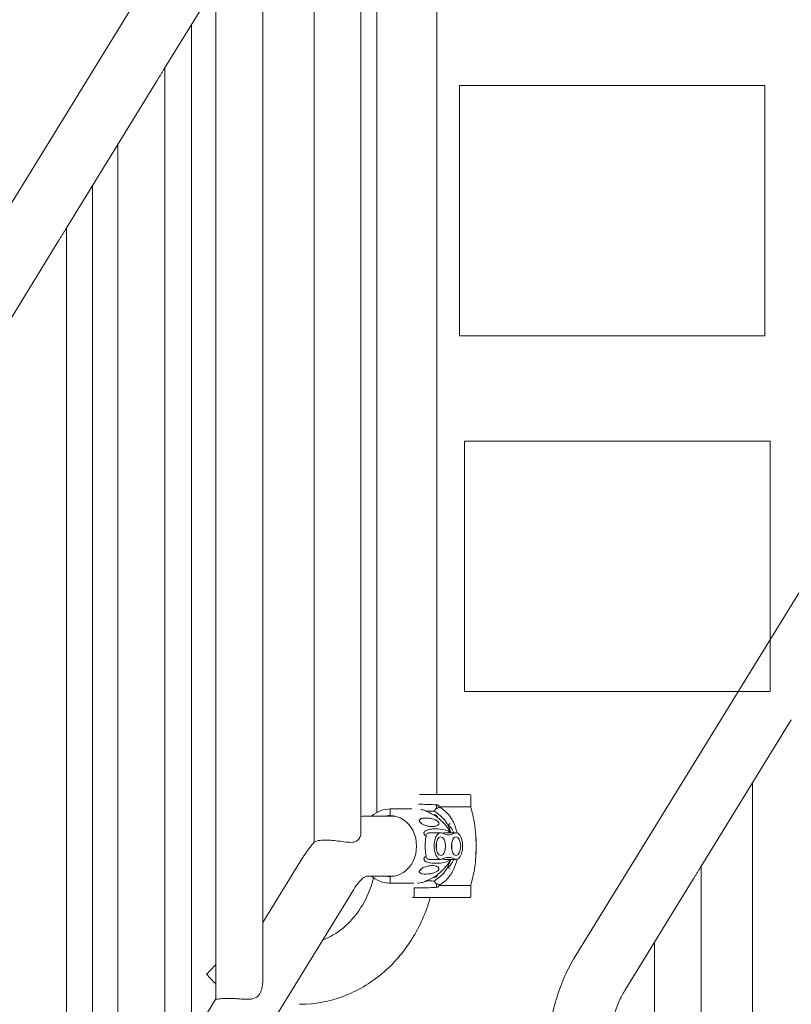
# Model space of a CAD drawing. Units: millimetres. Extents: x -5 to 212, y -5 to 302.
# Drawn here: x 139 to 145, y 199 to 206 of the extents above; entities that cross this region are included whole.
import ezdxf

# ---------------------------------------------------------------- set-up
doc = ezdxf.new("R2010")
doc.units = ezdxf.units.MM
doc.layers.add('BZ（标注层）', color=7, linetype='Continuous', lineweight=13)
doc.layers.add('PV-585', color=7, linetype='Continuous')
doc.styles.add('SEACAD_Arial', font='arial.ttf')
doc.dimstyles.new('UNE', dxfattribs={"dimtxt": 2.4, "dimasz": 2.4, "dimexe": 1.2, "dimexo": 0, "dimgap": 1.2, "dimtad": 1, "dimdec": 0, "dimlfac": 100, "dimrnd": 10, "dimtxsty": 'SEACAD_Arial', "dimblk1": '_SE_FILLED', "dimblk2": '_SE_FILLED', "dimsah": 1, "dimcen": 1.2, "dimadec": 1, "dimazin": 0, "dimtfac": 1, "dimtdec": 0, "dimtmove": 0, "dimatfit": 3, "dimfxl": 1, "dimtolj": 1, "dimarcsym": 0})

# ---------------------------------------------------------------- blocks, each defined once
blk = doc.blocks.new('_SE_FILLED')
at = {"color": 0}
blk.add_line((0, 0), (-1, 0), dxfattribs=at)
blk.add_solid([(0, 0), (-1, -0.1665), (-1, 0.1665), (0, 0)], dxfattribs=at)
blk = doc.blocks.new('*D96')
at = {"color": 0, "lineweight": -2}
for p, q in [((144.5172, 249.8674), (35.5146, 249.8674)), ((36.7146, 247.4674), (36.7146, 189.5474)), ((144.5172, 187.1474), (35.5146, 187.1474))]:
    blk.add_line(p, q, dxfattribs=at)
at = {"layer": 'Defpoints', "color": 0}
for p in [(144.5172, 249.8674), (36.7146, 187.1474), (144.5172, 187.1474)]:
    blk.add_point(p, dxfattribs=at)
at = {"color": 0, "lineweight": -2, "xscale": 2.4, "yscale": 2.4, "zscale": 2.4}
for p, rotation in [((36.7146, 249.8674), 90), ((36.7146, 187.1474), 270)]:
    blk.add_blockref('_SE_FILLED', p, dxfattribs=dict(at, rotation=rotation))
at = {"color": 0, "insert": (34.2894, 218.5074), "char_height": 2.4, "attachment_point": 5, "rotation": 90, "style": 'SEACAD_Arial'}
blk.add_mtext('\\A1;4795', dxfattribs=at)

msp = doc.modelspace()

# ---------------------------------------------------------------- linework, layer by layer
at = {"layer": 'BZ（标注层）', "lineweight": 18}
for p, q in [((142.4256, 205.6959), (142.4256, 203.9482)), ((142.4256, 205.6959), (144.5582, 205.6959)), ((144.5582, 203.9482), (144.5582, 205.6959)), ((142.4256, 203.9482), (144.5582, 203.9482)), ((142.4621, 203.2126), (142.4621, 201.465)), ((142.4621, 203.2126), (144.5948, 203.2126)), ((144.5948, 201.465), (144.5948, 203.2126)), ((142.4621, 201.465), (144.5948, 201.465))]:
    msp.add_line(p, q, dxfattribs=at)
at = {"layer": 'PV-585', "lineweight": 18, "extrusion": (0, 1, 0)}
for p, q in [((141.3312, 208.1801), (136.0544, 199.5972)), ((141.7387, 200.4851), (141.7387, 208.0274)), ((141.8499, 200.6214), (141.8499, 208.028)), ((142.2686, 200.7461), (142.2686, 207.9034)), ((141.4116, 200.4127), (141.4116, 207.5114)), ((141.0539, 199.4507), (141.0539, 206.9295)), ((140.9977, 206.8382), (140.3661, 205.8108)), ((140.7268, 199.3185), (140.7268, 206.3975)), ((140.5568, 199.2032), (140.5568, 206.1211)), ((147.2042, 206.0724), (143.2232, 199.5972)), ((140.369, 198.3367), (140.369, 205.8156)), ((140.3129, 205.7243), (139.6812, 204.6969)), ((140.0419, 198.2045), (140.0419, 205.2835)), ((139.8647, 204.9953), (139.8647, 198.9023)), ((139.6841, 197.2228), (139.6841, 204.7016)), ((139.628, 204.6103), (138.9963, 203.5829)), ((144.7421, 201.2684), (144.1105, 200.241)), ((144.4712, 193.7487), (144.4712, 200.8277)), ((142.4981, 200.7461), (142.1481, 200.7461)), ((142.5046, 200.7395), (142.5046, 200.661)), ((141.9424, 200.5989), (141.9424, 200.6393)), ((141.9424, 200.6393), (141.9424, 200.5989)), ((141.9456, 200.6458), (142.0947, 200.6458)), ((142.0947, 200.6458), (141.9456, 200.6458)), ((142.2669, 200.6741), (142.2669, 200.674)), ((142.5046, 200.661), (142.2847, 200.661)), ((141.9746, 200.5956), (141.7806, 200.5956)), ((142.2144, 200.4791), (142.2958, 200.4791)), ((142.3209, 200.4789), (142.4022, 200.4789)), ((141.3312, 200.3031), (141.0539, 199.852)), ((142.2144, 200.2933), (142.2958, 200.2933)), ((142.3208, 200.2933), (142.4022, 200.2933)), ((144.1134, 192.7669), (144.1134, 200.2458)), ((141.9746, 200.1769), (141.7806, 200.1769)), ((141.9424, 200.1332), (141.9424, 200.1736)), ((141.9424, 200.1736), (141.9424, 200.1332)), ((144.0573, 200.1545), (143.5799, 199.3779)), ((141.6879, 200.0838), (136.2827, 191.2922)), ((142.1073, 200.1266), (141.9456, 200.1266)), ((141.9456, 200.1266), (142.1073, 200.1266)), ((142.1105, 200.0329), (142.1105, 200.0942)), ((142.1105, 200.0942), (142.1105, 200.0329)), ((142.2669, 200.0985), (142.2669, 200.0984)), ((142.5046, 200.1115), (142.2847, 200.1115)), ((142.5046, 200.1115), (142.5046, 200.0329)), ((142.1138, 200.0264), (142.0992, 200.0264)), ((142.4981, 200.0264), (142.1138, 200.0264)), ((143.7863, 192.6347), (143.7863, 199.7137)), ((140.7268, 199.32), (140.369, 198.7381))]:
    msp.add_line(p, q, dxfattribs=at)
at = {"layer": 'PV-585', "lineweight": 18}
for centre, radius, start, end in [((142.4981, 200.7395), 0.00654, 0, 90), ((141.5625, 200.3862), 0.9813, 9.46281, 16.2602), ((141.5625, 200.3862), 0.9813, 343.7398, 350.60196), ((142.4981, 200.0329), 0.00654, 270, 0)]:
    msp.add_arc(centre, radius, start, end, dxfattribs=at)
for centre, major_axis, ratio, start_param, end_param in [((141.9456, 200.6393), (0, 0.00654), 0.498493, 0, 1.570796), ((141.9456, 200.6393), (0, 0.00654), 0.498493, 0, 1.570796), ((142.2684, 200.6545), (0, 0.0249), 0.096267, 0.666257, 1.768813), ((141.9424, 200.3862), (0, -0.2126), 0.866894, 3.141593, 3.31723), ((141.9424, 200.3862), (0, -0.2126), 0.866894, 0, 3.141593), ((142.2958, 200.3862), (0, 0.0929), 0.498493, 6.02621, 9.680221), ((142.3649, 200.5428), (-0.0222, -0.0112), 0.075153, 4.860512, 5.828546), ((142.4022, 200.3861), (0, 0.0928), 0.498493, 2.895046, 6.5282), ((142.3493, 200.7791), (0, 0.3144), 0.498493, 2.872287, 3.410898), ((142.2334, 200.3862), (0, -0.0654), 0.498493, 1.570796, 1.866951), ((142.2334, 200.3862), (0, -0.0654), 0.498493, 1.274641, 1.570796), ((142.3397, 200.3862), (0, -0.0654), 0.498493, 1.570796, 1.866951), ((142.3397, 200.3862), (0, -0.0654), 0.498493, 1.274641, 1.570796), ((142.349, 199.9932), (0, 0.3144), 0.498493, 6.012348, 6.550958), ((142.3649, 200.2308), (-0.0231, 0.0091), 0.061005, 0.450632, 1.416326), ((141.9424, 200.3862), (0, -0.2126), 0.866894, 6.107548, 6.283185), ((141.9456, 200.1332), (0, -0.00654), 0.498493, 4.712389, 6.283185), ((141.9456, 200.1332), (0, -0.00654), 0.498493, 4.712389, 6.283185), ((142.107, 200.118), (0, -0.0249), 0.498493, 0.290354, 0.413104), ((142.107, 200.118), (0, 0.0249), 0.498493, 3.431946, 3.554697), ((142.2684, 200.118), (0, 0.0249), 0.096267, 1.357802, 2.475336), ((142.1138, 200.0329), (0, 0.00654), 0.498493, 1.570796, 3.141593), ((142.1138, 200.0329), (0, -0.00654), 0.498493, 4.712389, 6.283185), ((140.7662, 199.4911), (0.2023, 0.2023), 0.267017, 1.499287, 1.831726), ((140.7662, 199.4911), (-0.2023, 0.2023), 0.267017, 1.309867, 1.642306)]:
    msp.add_ellipse(centre, major_axis=major_axis, ratio=ratio, start_param=start_param, end_param=end_param, dxfattribs=at)
for centre in [(142.2958, 200.3862), (142.4021, 200.3862)]:
    msp.add_ellipse(centre, major_axis=(0, 0.0654), ratio=0.498493, dxfattribs=at)
for points, knots in [([(140.3129, 205.7243), (140.3168, 205.7307), (140.3206, 205.737), (140.3285, 205.75), (140.3325, 205.7567), (140.3401, 205.7694), (140.3438, 205.7755), (140.3494, 205.7845), (140.3515, 205.7879), (140.3555, 205.7943), (140.3574, 205.7973), (140.3609, 205.8027), (140.3624, 205.8051), (140.3646, 205.8085), (140.3654, 205.8097), (140.3661, 205.8108)], [46.888479, 46.888479, 46.888479, 46.888479, 48.679373, 48.679373, 50.710337, 50.710337, 52.741301, 52.741301, 54.016316, 54.016316, 55.291332, 55.291332, 56.566348, 56.566348, 57.385327, 57.385327, 57.385327, 57.385327]), ([(139.628, 204.6103), (139.6319, 204.6167), (139.6357, 204.623), (139.6436, 204.636), (139.6476, 204.6427), (139.6553, 204.6555), (139.6589, 204.6615), (139.6645, 204.6706), (139.6666, 204.674), (139.6706, 204.6803), (139.6725, 204.6833), (139.676, 204.6887), (139.6776, 204.6911), (139.6798, 204.6946), (139.6805, 204.6958), (139.6812, 204.6969)], [46.888479, 46.888479, 46.888479, 46.888479, 48.679373, 48.679373, 50.710337, 50.710337, 52.741301, 52.741301, 54.016316, 54.016316, 55.291332, 55.291332, 56.566348, 56.566348, 57.385327, 57.385327, 57.385327, 57.385327]), ([(141.9456, 200.6458), (141.9216, 200.6458), (141.8976, 200.6414), (141.8524, 200.6242), (141.8311, 200.6116), (141.812, 200.5956)], [0, 0, 0, 0, 0.3173886, 0.3173886, 0.6307899, 0.6307899, 0.6307899, 0.6307899]), ([(142.1397, 200.6782), (142.1599, 200.6781), (142.181, 200.6778), (142.2256, 200.6765), (142.2473, 200.6756), (142.2669, 200.6741)], [14.044416, 14.044416, 14.044416, 14.044416, 18.132101, 18.132101, 22.484485, 22.484485, 22.484485, 22.484485]), ([(142.157, 200.6422), (142.1656, 200.6405), (142.1731, 200.6385), (142.1826, 200.6354), (142.1864, 200.634), (142.1903, 200.6321), (142.1914, 200.6315), (142.1925, 200.6306), (142.1928, 200.6303), (142.1929, 200.6299), (142.1928, 200.6297), (142.1923, 200.6297), (142.1922, 200.6296), (142.1922, 200.6296)], [-8.698758, -8.698758, -8.698758, -8.698758, -5.718758, -5.718758, -3.982131, -3.982131, -3.202423, -3.202423, -2.706909, -2.706909, -2.264658, -2.264658, -2.176331, -2.176331, -2.176331, -2.176331]), ([(142.2509, 200.6302), (142.2433, 200.63), (142.2356, 200.6299), (142.2159, 200.6297), (142.204, 200.6297), (142.1922, 200.6296)], [3.104245, 3.104245, 3.104245, 3.104245, 4.853616, 4.853616, 7.596204, 7.596204, 7.596204, 7.596204]), ([(142.2509, 200.6302), (142.251, 200.6303), (142.251, 200.6303), (142.2517, 200.6312), (142.2525, 200.6326), (142.2546, 200.6365), (142.2558, 200.6388), (142.2587, 200.6432), (142.2603, 200.6452), (142.2634, 200.6479), (142.2647, 200.6487), (142.266, 200.6492)], [6.186805, 6.186805, 6.186805, 6.186805, 6.306398, 6.306398, 7.554741, 7.554741, 8.857283, 8.857283, 10.088901, 10.088901, 10.87608, 10.87608, 10.87608, 10.87608]), ([(142.3454, 200.532), (142.338, 200.5459), (142.3293, 200.559), (142.3076, 200.5852), (142.2946, 200.5975), (142.272, 200.6155), (142.2636, 200.6214), (142.2537, 200.6283), (142.2523, 200.6292), (142.2509, 200.6302)], [0.046576, 0.046576, 0.046576, 0.046576, 3.659292, 3.659292, 7.85427, 7.85427, 10.244909, 10.244909, 10.65769, 10.65769, 10.65769, 10.65769]), ([(142.266, 200.6492), (142.266, 200.6493), (142.266, 200.6495), (142.266, 200.6513), (142.266, 200.6529), (142.266, 200.656), (142.266, 200.6577), (142.2661, 200.6609), (142.2661, 200.6626), (142.2662, 200.6654), (142.2663, 200.6669), (142.2665, 200.6697), (142.2666, 200.6709), (142.2668, 200.6727), (142.2668, 200.6734), (142.2669, 200.6741)], [5.259223, 5.259223, 5.259223, 5.259223, 5.28911, 5.28911, 5.640279, 5.640279, 5.991447, 5.991447, 6.342616, 6.342616, 6.694721, 6.694721, 7.046827, 7.046827, 7.271475, 7.271475, 7.271475, 7.271475]), ([(142.266, 200.6496), (142.2661, 200.6496), (142.2662, 200.6496), (142.267, 200.6496), (142.2679, 200.6498), (142.2695, 200.6502), (142.2703, 200.6505), (142.2719, 200.6511), (142.2727, 200.6514), (142.2749, 200.6524), (142.2764, 200.6532), (142.2794, 200.6549), (142.2808, 200.6557), (142.2831, 200.6571), (142.2843, 200.6578), (142.2855, 200.6586), (142.2857, 200.6587), (142.2858, 200.6588)], [0.301239, 0.301239, 0.301239, 0.301239, 0.313624, 0.313624, 0.495629, 0.495629, 0.675046, 0.675046, 0.854463, 0.854463, 1.2317, 1.2317, 1.608938, 1.608938, 1.968248, 1.968248, 2.025805, 2.025805, 2.025805, 2.025805]), ([(142.2669, 200.674), (142.2669, 200.674), (142.2669, 200.674), (142.2685, 200.674), (142.2702, 200.6738), (142.2734, 200.6729), (142.2749, 200.6722), (142.2777, 200.6706), (142.279, 200.6695), (142.2814, 200.6671), (142.2824, 200.6657), (142.2838, 200.6632), (142.2843, 200.6621), (142.2847, 200.661)], [2.716788, 2.716788, 2.716788, 2.716788, 2.716892, 2.716892, 3.075056, 3.075056, 3.433221, 3.433221, 3.813505, 3.813505, 4.19379, 4.19379, 4.455135, 4.455135, 4.455135, 4.455135]), ([(142.2858, 200.6588), (142.2998, 200.6515), (142.3143, 200.6413), (142.3429, 200.6151), (142.3557, 200.6), (142.3732, 200.574), (142.3791, 200.5639), (142.3843, 200.5535)], [0.37349, 0.37349, 0.37349, 0.37349, 3.905968, 3.905968, 7.535071, 7.535071, 9.683741, 9.683741, 9.683741, 9.683741]), ([(142.1455, 200.5658), (142.1454, 200.5654), (142.1454, 200.5649), (142.1456, 200.5636), (142.1457, 200.5632), (142.146, 200.562), (142.1463, 200.5614), (142.1469, 200.5602), (142.1472, 200.5596), (142.1481, 200.558), (142.1488, 200.5569), (142.1505, 200.5548), (142.1513, 200.5537), (142.1532, 200.5516), (142.1543, 200.5506), (142.1565, 200.5484), (142.1578, 200.5473), (142.1608, 200.5449), (142.1625, 200.5437), (142.1668, 200.5408), (142.1694, 200.5392), (142.1764, 200.5354), (142.1807, 200.5335), (142.1922, 200.529), (142.1991, 200.527), (142.2151, 200.5235), (142.224, 200.5225), (142.2333, 200.5223), (142.2343, 200.5223), (142.2352, 200.5223)], [0, 0, 0, 0, 0.642366, 0.642366, 0.952991, 0.952991, 1.246064, 1.246064, 1.453287, 1.453287, 1.801874, 1.801874, 2.11668, 2.11668, 2.447627, 2.447627, 2.847163, 2.847163, 3.398684, 3.398684, 4.275466, 4.275466, 5.865166, 5.865166, 8.681028, 8.681028, 12.637598, 12.637598, 13.080138, 13.080138, 13.080138, 13.080138]), ([(142.1455, 200.5658), (142.1458, 200.5673), (142.1464, 200.5685), (142.1479, 200.5708), (142.1489, 200.5719), (142.1514, 200.5739), (142.1528, 200.5748), (142.1574, 200.5771), (142.1609, 200.5783), (142.1725, 200.581), (142.1814, 200.5817), (142.1902, 200.5817)], [32.645731, 32.645731, 32.645731, 32.645731, 33.41609, 33.41609, 34.430813, 34.430813, 35.445535, 35.445535, 37.474981, 37.474981, 41.533871, 41.533871, 41.533871, 41.533871]), ([(142.1902, 200.5817), (142.1976, 200.5817), (142.2061, 200.5812), (142.2198, 200.5794), (142.2246, 200.5786), (142.2342, 200.5766), (142.239, 200.5754), (142.2476, 200.5728), (142.2519, 200.5714), (142.2585, 200.5687), (142.2607, 200.5677), (142.2652, 200.5655), (142.2674, 200.5642), (142.2713, 200.5617), (142.2732, 200.5603), (142.2759, 200.5581), (142.2767, 200.5573), (142.2783, 200.5556), (142.279, 200.5548), (142.2803, 200.5531), (142.2809, 200.5522), (142.2818, 200.5505), (142.2821, 200.5497), (142.283, 200.5473), (142.2832, 200.5459), (142.2832, 200.5432), (142.2829, 200.5418), (142.282, 200.5393), (142.2814, 200.5381), (142.2792, 200.535), (142.2772, 200.5333), (142.2729, 200.5302), (142.27, 200.5287), (142.2638, 200.5263), (142.2604, 200.5253), (142.2531, 200.5237), (142.2493, 200.5231), (142.2454, 200.5228)], [0, 0, 0, 0, 3.364358, 3.364358, 5.046537, 5.046537, 6.728715, 6.728715, 8.037006, 8.037006, 8.691152, 8.691152, 9.345298, 9.345298, 9.856899, 9.856899, 10.1127, 10.1127, 10.368501, 10.368501, 10.624302, 10.624302, 10.880103, 10.880103, 11.391705, 11.391705, 12.045851, 12.045851, 12.699996, 12.699996, 14.008287, 14.008287, 15.690466, 15.690466, 17.372645, 17.372645, 19.118492, 19.118492, 19.118492, 19.118492]), ([(142.2439, 200.6046), (142.2451, 200.6042), (142.2464, 200.6037), (142.2491, 200.6026), (142.2505, 200.602), (142.2519, 200.6014)], [-1.5388247, -1.5388247, -1.5388247, -1.5388247, -1.1937467, -1.1937467, -0.8097492, -0.8097492, -0.8097492, -0.8097492]), ([(142.2517, 200.6043), (142.2524, 200.6042), (142.2532, 200.6042), (142.2554, 200.6038), (142.2568, 200.6035), (142.2597, 200.6025), (142.2611, 200.6019), (142.2639, 200.6002), (142.2653, 200.5993), (142.2677, 200.5971), (142.2688, 200.5958), (142.2708, 200.5931), (142.2716, 200.5916), (142.2729, 200.5886), (142.2734, 200.587), (142.2738, 200.5851), (142.2739, 200.5847), (142.274, 200.5844)], [-3.550641, -3.550641, -3.550641, -3.550641, -3.400676, -3.400676, -3.173964, -3.173964, -2.947253, -2.947253, -2.720541, -2.720541, -2.493829, -2.493829, -2.267117, -2.267117, -2.040406, -2.040406, -1.988148, -1.988148, -1.988148, -1.988148]), ([(142.2519, 200.6014), (142.252, 200.6014), (142.2521, 200.6013), (142.2532, 200.6009), (142.2542, 200.6003), (142.2564, 200.5992), (142.2575, 200.5986), (142.2601, 200.5971), (142.2619, 200.596), (142.2652, 200.5936), (142.2667, 200.5924), (142.2693, 200.5901), (142.2705, 200.5888), (142.2726, 200.5864), (142.2734, 200.5854), (142.274, 200.5844)], [1.968607, 1.968607, 1.968607, 1.968607, 1.991562, 1.991562, 2.255306, 2.255306, 2.519049, 2.519049, 2.951995, 2.951995, 3.384941, 3.384941, 3.817888, 3.817888, 4.20265, 4.20265, 4.20265, 4.20265]), ([(142.274, 200.5844), (142.2948, 200.5687), (142.3141, 200.5506), (142.3408, 200.5187), (142.3498, 200.5062), (142.3576, 200.4933)], [-12.090914, -12.090914, -12.090914, -12.090914, -6.501051, -6.501051, -3.139066, -3.139066, -3.139066, -3.139066]), ([(142.3843, 200.5535), (142.395, 200.5301), (142.4033, 200.5055), (142.4094, 200.4795), (142.4096, 200.4785), (142.4099, 200.4776)], [0, 0, 0, 0, 5.910607, 5.910607, 6.135018, 6.135018, 6.135018, 6.135018]), ([(141.7387, 200.485), (141.7387, 200.4734), (141.7367, 200.462), (141.7295, 200.4428), (141.7243, 200.4342), (141.717, 200.4275)], [-7.808445, -7.808445, -7.808445, -7.808445, -3.726646, -3.726646, 0, 0, 0, 0]), ([(142.1967, 200.4961), (142.1926, 200.4944), (142.1887, 200.4923), (142.1825, 200.4871), (142.1799, 200.4847), (142.1787, 200.479), (142.1785, 200.4778), (142.1786, 200.4756), (142.1787, 200.4749), (142.179, 200.4731), (142.1793, 200.472), (142.18, 200.47), (142.1804, 200.469), (142.1813, 200.4671), (142.1818, 200.4662), (142.183, 200.4644), (142.1837, 200.4635), (142.1854, 200.4613), (142.1865, 200.4602), (142.1894, 200.4575), (142.1912, 200.456), (142.193, 200.4548)], [0, 0, 0, 0, 2.394632, 2.394632, 4.390251, 4.390251, 4.825923, 4.825923, 5.033362, 5.033362, 5.289199, 5.289199, 5.531906, 5.531906, 5.773171, 5.773171, 6.07894, 6.07894, 6.548266, 6.548266, 7.326762, 7.326762, 7.326762, 7.326762]), ([(142.1863, 200.4904), (142.1941, 200.496), (142.2062, 200.5004), (142.2338, 200.5054), (142.2475, 200.5065), (142.2614, 200.5065)], [0, 0, 0, 0, 4.818271, 4.818271, 8.767446, 8.767446, 8.767446, 8.767446]), ([(142.2614, 200.5065), (142.265, 200.5065), (142.2686, 200.5064), (142.2992, 200.5052), (142.3256, 200.5004), (142.3467, 200.492), (142.3485, 200.4912), (142.3504, 200.4904)], [8.767446, 8.767446, 8.767446, 8.767446, 9.789005, 9.789005, 17.462331, 17.462331, 18.17663, 18.17663, 18.17663, 18.17663]), ([(142.345, 200.5326), (142.345, 200.5326), (142.345, 200.5326), (142.3455, 200.5327), (142.3461, 200.5326), (142.3477, 200.532), (142.3489, 200.5313), (142.3519, 200.5292), (142.3541, 200.5273), (142.3627, 200.5189), (142.3702, 200.5097), (142.3777, 200.4974)], [-6.12499, -6.12499, -6.12499, -6.12499, -6.104735, -6.104735, -5.587279, -5.587279, -4.747564, -4.747564, -3.36921, -3.36921, -0.040077, -0.040077, -0.040077, -0.040077]), ([(142.3576, 200.4933), (142.3578, 200.4929), (142.3579, 200.4925), (142.3581, 200.4919), (142.3581, 200.4916), (142.358, 200.4911), (142.3579, 200.4908), (142.3576, 200.4904), (142.3575, 200.4902), (142.357, 200.4898), (142.3567, 200.4897), (142.3559, 200.4893), (142.3553, 200.4892), (142.3542, 200.4891), (142.3536, 200.4891), (142.353, 200.4891)], [0, 0, 0, 0, 0.0934686, 0.0934686, 0.1577593, 0.1577593, 0.2157861, 0.2157861, 0.2830248, 0.2830248, 0.3682814, 0.3682814, 0.4989479, 0.4989479, 0.6500495, 0.6500495, 0.6500495, 0.6500495]), ([(142.5307, 200.226), (142.5342, 200.2472), (142.5368, 200.2694), (142.5404, 200.3137), (142.5414, 200.3358), (142.5427, 200.3914), (142.5421, 200.425), (142.5383, 200.4888), (142.5353, 200.519), (142.5305, 200.5476)], [0.489409, 0.489409, 0.489409, 0.489409, 5.81434, 5.81434, 10.918191, 10.918191, 18.575694, 18.575694, 25.751741, 25.751741, 25.751741, 25.751741]), ([(141.717, 200.4275), (141.7117, 200.4226), (141.7053, 200.4189), (141.6862, 200.4125), (141.673, 200.4118), (141.6435, 200.4131), (141.6255, 200.4155), (141.5885, 200.4205), (141.5707, 200.4229), (141.5359, 200.4264), (141.5191, 200.4276), (141.4884, 200.4283), (141.4745, 200.4278), (141.4486, 200.4254), (141.4372, 200.4233), (141.4188, 200.4179), (141.4134, 200.4147), (141.412, 200.4131), (141.412, 200.4131), (141.412, 200.4131)], [-83.457913, -83.457913, -83.457913, -83.457913, -80.768114, -80.768114, -76.667339, -76.667339, -71.967827, -71.967827, -67.872418, -67.872418, -63.925148, -63.925148, -60.194946, -60.194946, -56.000328, -56.000328, -51.125989, -51.125989, -51.116533, -51.116533, -51.116533, -51.116533]), ([(142.1935, 200.4529), (142.1934, 200.4526), (142.1933, 200.4523), (142.1921, 200.4478), (142.1911, 200.4432), (142.1895, 200.4331), (142.1889, 200.4276), (142.1879, 200.4162), (142.1875, 200.4102), (142.1871, 200.3982), (142.187, 200.3921), (142.187, 200.3803), (142.1871, 200.3743), (142.1875, 200.3622), (142.1879, 200.3563), (142.1889, 200.3448), (142.1895, 200.3394), (142.1911, 200.3293), (142.1921, 200.3246), (142.1933, 200.3202), (142.1934, 200.3199), (142.1935, 200.3195)], [5.291861, 5.291861, 5.291861, 5.291861, 5.402896, 5.402896, 6.752773, 6.752773, 8.10265, 8.10265, 9.452527, 9.452527, 10.802404, 10.802404, 12.152281, 12.152281, 13.502158, 13.502158, 14.852035, 14.852035, 16.201912, 16.201912, 16.312946, 16.312946, 16.312946, 16.312946]), ([(142.2144, 200.4791), (142.2115, 200.4791), (142.2087, 200.4786), (142.2034, 200.4762), (142.2011, 200.4744), (142.1968, 200.4696), (142.195, 200.4667), (142.1924, 200.4611), (142.1915, 200.4589), (142.1907, 200.4565)], [0, 0, 0, 0, 1.352079, 1.352079, 2.704158, 2.704158, 4.056236, 4.056236, 4.894284, 4.894284, 4.894284, 4.894284]), ([(142.193, 200.4548), (142.193, 200.4548), (142.193, 200.4548), (142.1933, 200.4546), (142.1934, 200.4543), (142.1936, 200.4537), (142.1936, 200.4533), (142.1935, 200.4529)], [-0.2509812, -0.2509812, -0.2509812, -0.2509812, -0.2473202, -0.2473202, -0.1295349, -0.1295349, 0, 0, 0, 0]), ([(142.3209, 200.4789), (142.318, 200.4789), (142.3151, 200.4783), (142.3119, 200.4768), (142.3112, 200.4765), (142.3106, 200.4761)], [0, 0, 0, 0, 1.350326, 1.350326, 1.689785, 1.689785, 1.689785, 1.689785]), ([(142.3642, 200.4821), (142.3645, 200.4819), (142.3648, 200.4816), (142.366, 200.4806), (142.3669, 200.4798), (142.3678, 200.4789)], [13.6746298, 13.6746298, 13.6746298, 13.6746298, 13.7744513, 13.7744513, 14.1176203, 14.1176203, 14.1176203, 14.1176203]), ([(142.5401, 200.4594), (142.5415, 200.4435), (142.5425, 200.4274), (142.5438, 200.3815), (142.5432, 200.3515), (142.5406, 200.3195), (142.5404, 200.3168), (142.5402, 200.3141)], [5.881493, 5.881493, 5.881493, 5.881493, 9.612276, 9.612276, 16.449847, 16.449847, 17.085451, 17.085451, 17.085451, 17.085451]), ([(141.412, 200.4131), (141.406, 200.4064), (141.4002, 200.3995), (141.3887, 200.3855), (141.3831, 200.3784), (141.3721, 200.3639), (141.3668, 200.3566), (141.3562, 200.3416), (141.3511, 200.3341), (141.341, 200.3187), (141.336, 200.311), (141.3312, 200.3031)], [0.514115, 0.514115, 0.514115, 0.514115, 0.5475517, 0.5475517, 0.5809883, 0.5809883, 0.6144249, 0.6144249, 0.6478616, 0.6478616, 0.6812982, 0.6812982, 0.6812982, 0.6812982]), ([(142.193, 200.3177), (142.1901, 200.3157), (142.1872, 200.3133), (142.1837, 200.309), (142.183, 200.3081), (142.1819, 200.3063), (142.1814, 200.3054), (142.1806, 200.3039), (142.1804, 200.3033), (142.1797, 200.3017), (142.1794, 200.3006), (142.1789, 200.2988), (142.1788, 200.2979), (142.1786, 200.2963), (142.1786, 200.2956), (142.1786, 200.294), (142.1787, 200.2932), (142.1791, 200.2914), (142.1795, 200.2904), (142.1807, 200.2879), (142.1818, 200.2865), (142.1856, 200.2824), (142.1888, 200.2803), (142.1937, 200.2777), (142.1952, 200.277), (142.1967, 200.2763)], [0, 0, 0, 0, 1.242191, 1.242191, 1.549158, 1.549158, 1.785142, 1.785142, 1.938888, 1.938888, 2.184796, 2.184796, 2.400196, 2.400196, 2.629447, 2.629447, 2.926944, 2.926944, 3.40047, 3.40047, 4.338281, 4.338281, 6.445516, 6.445516, 7.332073, 7.332073, 7.332073, 7.332073]), ([(142.1907, 200.316), (142.1915, 200.3136), (142.1924, 200.3113), (142.195, 200.3058), (142.1968, 200.3029), (142.2011, 200.2981), (142.2034, 200.2963), (142.2087, 200.2939), (142.2115, 200.2933), (142.2144, 200.2933)], [-4.895329, -4.895329, -4.895329, -4.895329, -4.056236, -4.056236, -2.704158, -2.704158, -1.352079, -1.352079, 0, 0, 0, 0]), ([(142.1935, 200.3195), (142.1936, 200.3193), (142.1936, 200.319), (142.1936, 200.3185), (142.1935, 200.3183), (142.1933, 200.318), (142.1931, 200.3178), (142.193, 200.3177)], [-0.5054455, -0.5054455, -0.5054455, -0.5054455, -0.4160003, -0.4160003, -0.3281373, -0.3281373, -0.2550217, -0.2550217, -0.2550217, -0.2550217]), ([(142.3504, 200.2821), (142.3381, 200.2765), (142.3222, 200.2721), (142.29, 200.267), (142.2753, 200.266), (142.2614, 200.266)], [0, 0, 0, 0, 4.818271, 4.818271, 8.767446, 8.767446, 8.767446, 8.767446]), ([(142.3576, 200.2792), (142.3495, 200.2658), (142.3401, 200.2528), (142.3132, 200.221), (142.2944, 200.2034), (142.274, 200.1881)], [-16.983366, -16.983366, -16.983366, -16.983366, -13.238121, -13.238121, -7.390727, -7.390727, -7.390727, -7.390727]), ([(142.3104, 200.2961), (142.3111, 200.2957), (142.3117, 200.2954), (142.315, 200.2939), (142.3179, 200.2933), (142.3208, 200.2933)], [-1.700217, -1.700217, -1.700217, -1.700217, -1.350373, -1.350373, 0, 0, 0, 0]), ([(142.3584, 200.2933), (142.3578, 200.2922), (142.3573, 200.2911), (142.3555, 200.2878), (142.3542, 200.2855), (142.3529, 200.2833)], [-2.4557818, -2.4557818, -2.4557818, -2.4557818, -2.171749, -2.171749, -1.582922, -1.582922, -1.582922, -1.582922]), ([(142.353, 200.2833), (142.3539, 200.2834), (142.3548, 200.2834), (142.3561, 200.2831), (142.3566, 200.2828), (142.3573, 200.2824), (142.3576, 200.2822), (142.3579, 200.2817), (142.358, 200.2815), (142.3581, 200.281), (142.3581, 200.2807), (142.358, 200.2802), (142.358, 200.28), (142.3578, 200.2796), (142.3577, 200.2794), (142.3576, 200.2792)], [0, 0, 0, 0, 0.2316123, 0.2316123, 0.4189623, 0.4189623, 0.5409976, 0.5409976, 0.6330625, 0.6330625, 0.722603, 0.722603, 0.7966434, 0.7966434, 0.8788548, 0.8788548, 0.8788548, 0.8788548]), ([(142.3675, 200.2933), (142.3667, 200.2925), (142.3659, 200.2918), (142.3647, 200.2907), (142.3643, 200.2904), (142.3639, 200.2901)], [15.7336718, 15.7336718, 15.7336718, 15.7336718, 16.0356833, 16.0356833, 16.1759544, 16.1759544, 16.1759544, 16.1759544]), ([(142.2352, 200.2502), (142.2243, 200.2502), (142.2127, 200.2488), (142.1942, 200.244), (142.1881, 200.242), (142.1767, 200.2372), (142.1715, 200.2346), (142.1643, 200.23), (142.1625, 200.2288), (142.159, 200.2262), (142.1574, 200.2248), (142.1548, 200.2224), (142.1538, 200.2214), (142.1523, 200.2198), (142.1517, 200.2191), (142.1501, 200.2173), (142.1492, 200.2161), (142.1478, 200.214), (142.1473, 200.2131), (142.1464, 200.2114), (142.1461, 200.2107), (142.1456, 200.2093), (142.1455, 200.2087), (142.1454, 200.2075), (142.1454, 200.207), (142.1455, 200.2066)], [0, 0, 0, 0, 5.189702, 5.189702, 7.621502, 7.621502, 9.4741, 9.4741, 10.057858, 10.057858, 10.581955, 10.581955, 10.886767, 10.886767, 11.095822, 11.095822, 11.451244, 11.451244, 11.767943, 11.767943, 12.094592, 12.094592, 12.492715, 12.492715, 13.073909, 13.073909, 13.073909, 13.073909]), ([(142.2454, 200.2497), (142.2508, 200.2492), (142.256, 200.2483), (142.265, 200.2458), (142.2689, 200.2443), (142.274, 200.2415), (142.2755, 200.2404), (142.2784, 200.2381), (142.2797, 200.2368), (142.2823, 200.233), (142.2837, 200.2297), (142.2828, 200.2247), (142.2825, 200.2235), (142.2814, 200.2211), (142.2806, 200.2198), (142.2787, 200.2173), (142.2776, 200.216), (142.275, 200.2136), (142.2737, 200.2125), (142.2673, 200.2078), (142.2613, 200.205), (142.2534, 200.2017), (142.2503, 200.2006), (142.2442, 200.1986), (142.2412, 200.1977), (142.2322, 200.1954), (142.2264, 200.1942), (142.2095, 200.1915), (142.1991, 200.1908), (142.1902, 200.1908)], [1.628721, 1.628721, 1.628721, 1.628721, 4.058891, 4.058891, 6.088336, 6.088336, 7.103059, 7.103059, 8.117781, 8.117781, 9.652417, 9.652417, 10.025426, 10.025426, 10.398434, 10.398434, 10.771443, 10.771443, 11.144452, 11.144452, 12.679087, 12.679087, 13.69381, 13.69381, 14.708533, 14.708533, 16.737978, 16.737978, 20.796869, 20.796869, 20.796869, 20.796869]), ([(142.2614, 200.266), (142.2578, 200.266), (142.2543, 200.266), (142.2289, 200.2671), (142.21, 200.2706), (142.1967, 200.2763)], [8.767446, 8.767446, 8.767446, 8.767446, 9.789005, 9.789005, 16.251503, 16.251503, 16.251503, 16.251503]), ([(142.2494, 200.1423), (142.2585, 200.1485), (142.2688, 200.1554), (142.2929, 200.1743), (142.3049, 200.1855), (142.327, 200.211), (142.3365, 200.2248), (142.3445, 200.2395)], [0.802225, 0.802225, 0.802225, 0.802225, 3.158969, 3.158969, 6.062314, 6.062314, 8.964483, 8.964483, 8.964483, 8.964483]), ([(142.3853, 200.2221), (142.3738, 200.1987), (142.3591, 200.1771), (142.3327, 200.1486), (142.323, 200.1398), (142.3044, 200.1256), (142.2956, 200.1198), (142.2864, 200.1149)], [0, 0, 0, 0, 5.98128, 5.98128, 8.98326, 8.98326, 11.390339, 11.390339, 11.390339, 11.390339]), ([(142.377, 200.274), (142.3694, 200.2616), (142.3617, 200.2524), (142.353, 200.2439), (142.3508, 200.242), (142.3479, 200.24), (142.3468, 200.2394), (142.3453, 200.2388), (142.3447, 200.2386), (142.3442, 200.2387), (142.3441, 200.2387), (142.344, 200.2387)], [-10.922885, -10.922885, -10.922885, -10.922885, -8.726839, -8.726839, -7.812053, -7.812053, -7.310715, -7.310715, -6.99374, -6.99374, -6.928618, -6.928618, -6.928618, -6.928618]), ([(144.0573, 200.1545), (144.0612, 200.1609), (144.065, 200.1671), (144.0729, 200.1802), (144.0769, 200.1869), (144.0846, 200.1996), (144.0882, 200.2056), (144.0938, 200.2147), (144.0959, 200.2181), (144.0999, 200.2245), (144.1018, 200.2275), (144.1053, 200.2329), (144.1068, 200.2353), (144.109, 200.2387), (144.1098, 200.2399), (144.1105, 200.241)], [46.888479, 46.888479, 46.888479, 46.888479, 48.679373, 48.679373, 50.710337, 50.710337, 52.741301, 52.741301, 54.016316, 54.016316, 55.291332, 55.291332, 56.566348, 56.566348, 57.385327, 57.385327, 57.385327, 57.385327]), ([(141.8267, 200.1655), (141.8258, 200.1619), (141.8249, 200.1583), (141.8067, 200.0901), (141.7811, 200.0292), (141.7163, 199.9195), (141.6769, 199.871), (141.5882, 199.7904), (141.5388, 199.7588), (141.4819, 199.7346), (141.4762, 199.7323), (141.4704, 199.7301)], [1.8525441, 1.8525441, 1.8525441, 1.8525441, 1.8692202, 1.8692202, 2.1689982, 2.1689982, 2.4742237, 2.4742237, 2.788383, 2.788383, 2.8235464, 2.8235464, 2.8235464, 2.8235464]), ([(141.7806, 200.1769), (141.7802, 200.1769), (141.7796, 200.1769), (141.7757, 200.1758), (141.7723, 200.1747), (141.762, 200.1688), (141.7551, 200.1642), (141.7387, 200.1499), (141.7292, 200.1404), (141.7091, 200.1159), (141.6985, 200.1011), (141.6879, 200.0838)], [0, 0, 0, 0, 0.1362596, 0.1362596, 0.2725193, 0.2725193, 0.4087789, 0.4087789, 0.5450386, 0.5450386, 0.6812982, 0.6812982, 0.6812982, 0.6812982]), ([(141.812, 200.1769), (141.8151, 200.1743), (141.8183, 200.1717), (141.8417, 200.1541), (141.864, 200.1426), (141.9063, 200.1296), (141.926, 200.1266), (141.9456, 200.1266)], [2.5108027, 2.5108027, 2.5108027, 2.5108027, 2.5620749, 2.5620749, 2.8815816, 2.8815816, 3.1415927, 3.1415927, 3.1415927, 3.1415927]), ([(142.1922, 200.1428), (142.1924, 200.1428), (142.1926, 200.1428), (142.193, 200.1426), (142.1929, 200.1423), (142.1924, 200.1417), (142.1917, 200.1412), (142.1893, 200.1398), (142.1871, 200.1389), (142.179, 200.1357), (142.1703, 200.133), (142.1526, 200.1294), (142.1452, 200.1283), (142.1365, 200.1274), (142.1352, 200.1273), (142.1339, 200.1272)], [-24.134457, -24.134457, -24.134457, -24.134457, -23.844343, -23.844343, -23.312606, -23.312606, -22.546195, -22.546195, -21.19171, -21.19171, -17.572426, -17.572426, -15.100383, -15.100383, -14.680102, -14.680102, -14.680102, -14.680102]), ([(142.1902, 200.1908), (142.1829, 200.1908), (142.1754, 200.1913), (142.1653, 200.1931), (142.1621, 200.1939), (142.1564, 200.1959), (142.1538, 200.1971), (142.1499, 200.1996), (142.1483, 200.2011), (142.1465, 200.2038), (142.146, 200.2048), (142.1456, 200.2061), (142.1456, 200.2064), (142.1455, 200.2066)], [20.796869, 20.796869, 20.796869, 20.796869, 24.161226, 24.161226, 25.843405, 25.843405, 27.525584, 27.525584, 28.833875, 28.833875, 29.488021, 29.488021, 29.628523, 29.628523, 29.628523, 29.628523]), ([(142.1922, 200.1428), (142.202, 200.1428), (142.212, 200.1428), (142.2312, 200.1426), (142.2403, 200.1425), (142.2494, 200.1423)], [21.626602, 21.626602, 21.626602, 21.626602, 23.922657, 23.922657, 26.004074, 26.004074, 26.004074, 26.004074]), ([(142.2519, 200.1711), (142.2494, 200.17), (142.2469, 200.169), (142.2444, 200.1681), (142.2441, 200.168), (142.2439, 200.1679)], [-1.4335329, -1.4335329, -1.4335329, -1.4335329, -0.8040556, -0.8040556, -0.7279809, -0.7279809, -0.7279809, -0.7279809]), ([(142.2628, 200.1251), (142.2622, 200.1254), (142.2617, 200.1258), (142.2598, 200.1273), (142.2584, 200.1288), (142.2557, 200.1323), (142.2544, 200.1344), (142.252, 200.1384), (142.2511, 200.1401), (142.25, 200.1417), (142.2497, 200.142), (142.2494, 200.1423)], [1.25389, 1.25389, 1.25389, 1.25389, 1.525127, 1.525127, 2.503716, 2.503716, 3.753265, 3.753265, 5.075828, 5.075828, 5.591392, 5.591392, 5.591392, 5.591392]), ([(142.274, 200.1881), (142.2739, 200.1877), (142.2738, 200.1874), (142.2734, 200.1855), (142.2729, 200.1839), (142.2716, 200.1809), (142.2708, 200.1794), (142.2688, 200.1767), (142.2677, 200.1754), (142.2653, 200.1732), (142.2639, 200.1722), (142.2611, 200.1706), (142.2597, 200.1699), (142.2568, 200.169), (142.2554, 200.1686), (142.2532, 200.1683), (142.2524, 200.1682), (142.2517, 200.1682)], [-1.63924, -1.63924, -1.63924, -1.63924, -1.586982, -1.586982, -1.36027, -1.36027, -1.133559, -1.133559, -0.906847, -0.906847, -0.680135, -0.680135, -0.453423, -0.453423, -0.226712, -0.226712, -0.076747, -0.076747, -0.076747, -0.076747]), ([(142.274, 200.1881), (142.2734, 200.1871), (142.2726, 200.186), (142.2705, 200.1837), (142.2693, 200.1824), (142.2667, 200.1801), (142.2652, 200.1788), (142.2619, 200.1765), (142.2601, 200.1754), (142.2575, 200.1738), (142.2564, 200.1732), (142.2542, 200.1721), (142.2532, 200.1716), (142.2521, 200.1711), (142.252, 200.1711), (142.2519, 200.1711)], [2.567233, 2.567233, 2.567233, 2.567233, 2.951995, 2.951995, 3.384941, 3.384941, 3.817888, 3.817888, 4.250834, 4.250834, 4.514577, 4.514577, 4.77832, 4.77832, 4.801276, 4.801276, 4.801276, 4.801276]), ([(142.2669, 200.0984), (142.2549, 200.0975), (142.242, 200.0968), (142.2073, 200.0953), (142.1864, 200.0948), (142.1467, 200.0943), (142.1281, 200.0942), (142.1105, 200.0942)], [1.69657, 1.69657, 1.69657, 1.69657, 4.249879, 4.249879, 8.214606, 8.214606, 12.01085, 12.01085, 12.01085, 12.01085]), ([(142.2669, 200.0984), (142.2668, 200.0991), (142.2668, 200.0997), (142.2666, 200.1015), (142.2665, 200.1028), (142.2663, 200.1056), (142.2662, 200.1071), (142.2661, 200.1099), (142.2661, 200.1115), (142.266, 200.1148), (142.266, 200.1165), (142.266, 200.1195), (142.266, 200.1212), (142.266, 200.1231), (142.266, 200.1233), (142.266, 200.1236)], [4.009083, 4.009083, 4.009083, 4.009083, 4.233731, 4.233731, 4.585836, 4.585836, 4.937942, 4.937942, 5.28911, 5.28911, 5.640279, 5.640279, 5.991447, 5.991447, 6.044445, 6.044445, 6.044445, 6.044445]), ([(142.2864, 200.1149), (142.286, 200.1151), (142.2856, 200.1153), (142.2832, 200.1166), (142.2808, 200.118), (142.2753, 200.1208), (142.2725, 200.122), (142.2686, 200.123), (142.2673, 200.1233), (142.266, 200.1233)], [1.973302, 1.973302, 1.973302, 1.973302, 2.103571, 2.103571, 2.830217, 2.830217, 3.60522, 3.60522, 4.002634, 4.002634, 4.002634, 4.002634]), ([(142.2847, 200.1115), (142.2843, 200.1103), (142.2838, 200.1093), (142.2824, 200.1067), (142.2814, 200.1054), (142.279, 200.1029), (142.2777, 200.1019), (142.2749, 200.1002), (142.2734, 200.0996), (142.2702, 200.0987), (142.2685, 200.0985), (142.2669, 200.0985), (142.2669, 200.0985), (142.2669, 200.0985)], [0.978649, 0.978649, 0.978649, 0.978649, 1.239994, 1.239994, 1.620279, 1.620279, 2.000563, 2.000563, 2.358728, 2.358728, 2.716892, 2.716892, 2.716996, 2.716996, 2.716996, 2.716996]), ([(142.2864, 200.1149), (142.2862, 200.1145), (142.286, 200.1141), (142.2855, 200.1129), (142.2851, 200.1122), (142.2847, 200.1115)], [5.1732034, 5.1732034, 5.1732034, 5.1732034, 5.2325089, 5.2325089, 5.348891, 5.348891, 5.348891, 5.348891]), ([(142.2228, 200.0264), (142.1933, 199.9233), (142.1498, 199.8249), (142.0363, 199.6447), (141.966, 199.5633), (141.8043, 199.4278), (141.713, 199.3739), (141.5201, 199.3016), (141.4189, 199.2826), (141.3152, 199.2817), (141.3129, 199.2817), (141.3106, 199.2817)], [1.889596, 1.889596, 1.889596, 1.889596, 2.199115, 2.199115, 2.513274, 2.513274, 2.827433, 2.827433, 3.134696, 3.134696, 3.141593, 3.141593, 3.141593, 3.141593]), ([(143.2232, 199.5972), (143.1974, 199.5553), (143.1745, 199.5106), (143.134, 199.4163), (143.1163, 199.3667), (143.086, 199.2638), (143.0734, 199.2104), (143.0531, 199.101), (143.0455, 199.045), (143.0353, 198.9316), (143.0328, 198.8742), (143.0328, 198.8168)], [0.6812982, 0.6812982, 0.6812982, 0.6812982, 0.8591978, 0.8591978, 1.0370975, 1.0370975, 1.2149971, 1.2149971, 1.3928967, 1.3928967, 1.5707963, 1.5707963, 1.5707963, 1.5707963]), ([(141.0539, 199.4507), (141.0539, 199.4456), (141.0537, 199.4406), (141.053, 199.4281), (141.0523, 199.4207), (141.0502, 199.4063), (141.0489, 199.3991), (141.0454, 199.3854), (141.0434, 199.3787), (141.0384, 199.3661), (141.0355, 199.3601), (141.03, 199.3511), (141.0277, 199.3478), (141.0225, 199.3416), (141.0196, 199.3386), (141.0133, 199.3333), (141.0099, 199.3309), (141.0025, 199.3267), (140.9986, 199.325), (140.9902, 199.322), (140.9858, 199.3208), (140.9766, 199.319), (140.9718, 199.3183), (140.9619, 199.3174), (140.9568, 199.3171), (140.9465, 199.3169), (140.9413, 199.317), (140.9259, 199.3173), (140.9152, 199.3179), (140.8932, 199.3193), (140.882, 199.3201), (140.8598, 199.3216), (140.8488, 199.3222), (140.8279, 199.323), (140.8179, 199.3232), (140.7996, 199.3232), (140.7907, 199.323), (140.7741, 199.3222), (140.7664, 199.3216), (140.753, 199.3201), (140.7472, 199.3193), (140.7378, 199.3179), (140.7341, 199.3173), (140.7303, 199.317), (140.7292, 199.3169), (140.7276, 199.3171), (140.7271, 199.3174), (140.7268, 199.318), (140.7268, 199.3182), (140.7268, 199.3185)], [43.307391, 43.307391, 43.307391, 43.307391, 44.675514, 44.675514, 46.694285, 46.694285, 48.713056, 48.713056, 50.731828, 50.731828, 52.750599, 52.750599, 53.993383, 53.993383, 55.236166, 55.236166, 56.47895, 56.47895, 57.721734, 57.721734, 58.964517, 58.964517, 60.207301, 60.207301, 61.450085, 61.450085, 62.692868, 62.692868, 65.114931, 65.114931, 67.536993, 67.536993, 69.959056, 69.959056, 72.381118, 72.381118, 74.803181, 74.803181, 77.225243, 77.225243, 79.647306, 79.647306, 82.069368, 82.069368, 83.312152, 83.312152, 84.554935, 84.554935, 85.043719, 85.043719, 85.043719, 85.043719]), ([(143.5799, 199.3779), (143.566, 199.3553), (143.552, 199.3285), (143.5259, 199.2677), (143.5137, 199.2337), (143.492, 199.1602), (143.4826, 199.1208), (143.4673, 199.0382), (143.4614, 198.995), (143.4535, 198.9068), (143.4515, 198.8618), (143.4515, 198.8168)], [0.6812982, 0.6812982, 0.6812982, 0.6812982, 0.8591978, 0.8591978, 1.0370975, 1.0370975, 1.2149971, 1.2149971, 1.3928967, 1.3928967, 1.5707963, 1.5707963, 1.5707963, 1.5707963])]:
    msp.add_open_spline(points, degree=3, knots=knots, dxfattribs=at)
for points in [[(142.1922, 200.6296), (142.2099, 200.623), (142.2272, 200.6146), (142.2439, 200.6046)], [(142.266, 200.6492), (142.266, 200.6493), (142.266, 200.6495), (142.266, 200.6496)], [(142.2847, 200.661), (142.2851, 200.6603), (142.2855, 200.6595), (142.2858, 200.6588)], [(141.7806, 200.5956), (141.7666, 200.5956), (141.7527, 200.5949), (141.7387, 200.5935)], [(142.2439, 200.6046), (142.2465, 200.6045), (142.2491, 200.6044), (142.2517, 200.6043)], [(142.2352, 200.5223), (142.2387, 200.5223), (142.2421, 200.5224), (142.2454, 200.5228)], [(142.3651, 200.4789), (142.3601, 200.4971), (142.3535, 200.5148), (142.3454, 200.532)], [(142.3504, 200.4904), (142.3512, 200.49), (142.3521, 200.4896), (142.3529, 200.4891)], [(142.353, 200.4891), (142.3529, 200.4891), (142.3529, 200.4891), (142.3529, 200.4891)], [(142.3529, 200.4891), (142.3549, 200.4858), (142.3568, 200.4823), (142.3586, 200.4789)], [(142.3777, 200.4974), (142.3811, 200.4917), (142.3844, 200.4855), (142.3875, 200.4789)], [(142.3106, 200.4761), (142.3101, 200.4758), (142.3097, 200.4755), (142.3092, 200.4752)], [(142.3089, 200.2971), (142.3094, 200.2968), (142.3099, 200.2964), (142.3104, 200.2961)], [(142.3445, 200.2395), (142.3528, 200.2569), (142.3596, 200.2748), (142.3648, 200.2933)], [(142.3529, 200.2833), (142.3521, 200.2829), (142.3512, 200.2825), (142.3504, 200.2821)], [(142.3529, 200.2833), (142.3529, 200.2833), (142.3529, 200.2833), (142.353, 200.2833)], [(142.3873, 200.2933), (142.3843, 200.2867), (142.3808, 200.2802), (142.377, 200.274)], [(142.4096, 200.2945), (142.4038, 200.2696), (142.3957, 200.2453), (142.3853, 200.2221)], [(142.2454, 200.2497), (142.2421, 200.25), (142.2387, 200.2502), (142.2352, 200.2502)], [(142.2439, 200.1679), (142.2272, 200.1579), (142.2099, 200.1495), (142.1922, 200.1428)], [(142.2517, 200.1682), (142.2491, 200.1681), (142.2465, 200.168), (142.2439, 200.1679)], [(142.1105, 200.0942), (142.1098, 200.0942), (142.109, 200.0942), (142.1083, 200.0942)], [(142.266, 200.1236), (142.2647, 200.124), (142.2637, 200.1245), (142.2628, 200.1251)], [(142.266, 200.1233), (142.266, 200.1234), (142.266, 200.1235), (142.266, 200.1236)]]:
    msp.add_open_spline(points, degree=3, dxfattribs=at)

# ---------------------------------------------------------------- dimensions: what is measured, and where the dimension line sits
dim = msp.add_linear_dim(base=(36.7146, 187.1474), p1=(144.5172, 249.8674), p2=(144.5172, 187.1474), angle=90, text='4795', dimstyle='UNE')
dim.commit()
dim.dimension.update_dxf_attribs({"geometry": '*D96', "text_midpoint": (34.2894, 218.5074)})

doc.saveas('drawing.dxf')
